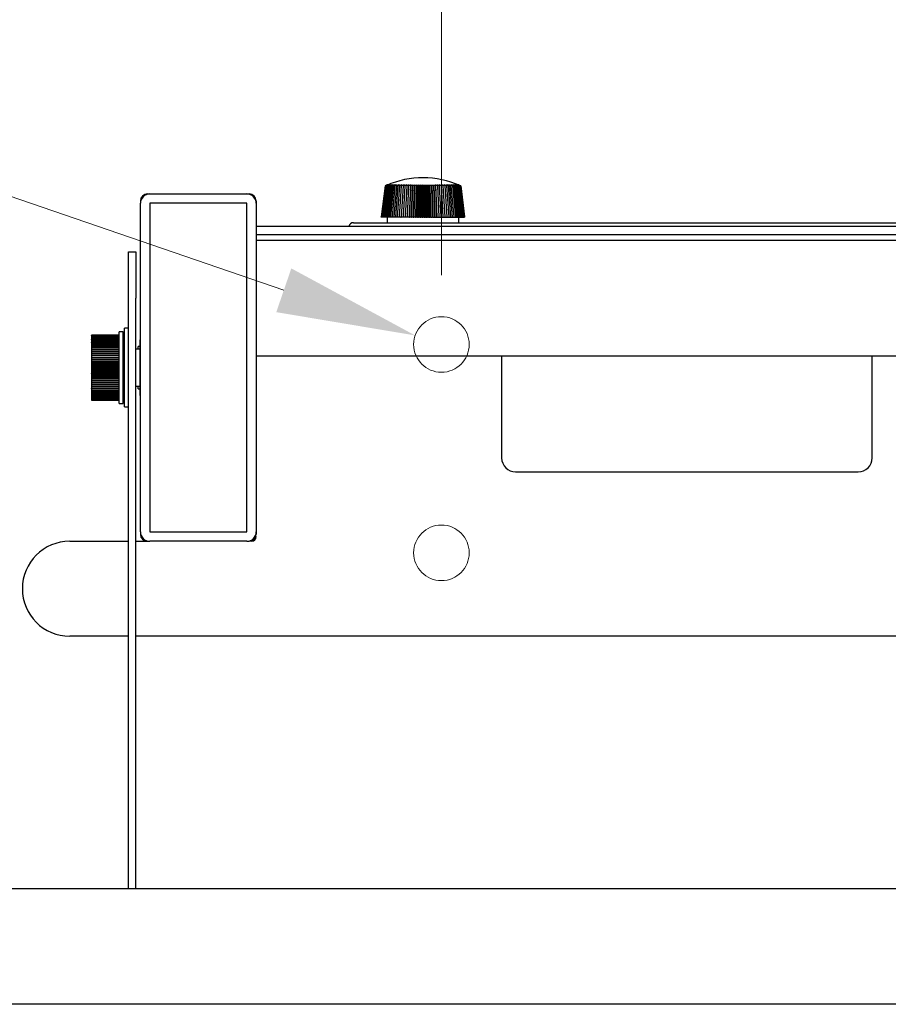
# Model space of a CAD drawing. Units: millimetres. Extents: x -1859 to 4441, y -62224 to -57769.
# Drawn here: x -521 to -333, y -58598 to -58385 of the extents above; entities that cross this region are included whole.
import ezdxf

# ---------------------------------------------------------------- set-up
doc = ezdxf.new("R2010")
doc.units = ezdxf.units.MM
doc.header["$LTSCALE"] = 15
doc.linetypes.add('AM_ISO02W050', pattern=[7.5, 6, -1.5])
doc.layers.get('0').update_dxf_attribs({"lineweight": 15})
doc.layers.add('AM_3', color=6, linetype='AM_ISO02W050', lineweight=13)
doc.layers.add('AM_5', color=92, linetype='Continuous', lineweight=15)
doc.styles.get("Standard").update_dxf_attribs({"font": 'ISOCP.SHX', "bigfont": 'EXTFONT.SHX'})
doc.dimstyles.new('AM_ISO$0', dxfattribs={"dimtxt": 2.5, "dimasz": 2, "dimexe": 1, "dimexo": 1, "dimgap": 1.5, "dimtad": 1, "dimdsep": 46, "dimtxsty": 'STANDARD', "dimcen": 0, "dimclrd": 256, "dimclre": 256, "dimclrt": 3, "dimadec": 0, "dimazin": 2, "dimtp": 0.1, "dimtm": 0.1, "dimtfac": 0.71, "dimtmove": 0, "dimatfit": 3, "dimfxl": 1, "dimlwd": -1, "dimlwe": -1, "dimarcsym": 0})
doc.dimstyles.new('AM_ISO$3', dxfattribs={"dimtxt": 2.5, "dimasz": 2, "dimexe": 1, "dimexo": 1, "dimgap": 1.5, "dimtad": 1, "dimtoh": 1, "dimdsep": 46, "dimtxsty": 'STANDARD', "dimcen": 0, "dimclrd": 256, "dimclre": 256, "dimclrt": 3, "dimadec": 0, "dimazin": 2, "dimtp": 0.1, "dimtm": 0.1, "dimtfac": 0.71, "dimtofl": 0, "dimtmove": 0, "dimatfit": 0, "dimfxl": 1, "dimlwd": -1, "dimlwe": -1, "dimarcsym": 0})

# ---------------------------------------------------------------- blocks, each defined once
blk = doc.blocks.new('*D259')
at = {"layer": 'AM_5', "linetype": 'ByBlock'}
for p, q in [((-429.84, -58440.33), (-429.84, -58153.31)), ((-323.84, -58440.33), (-323.84, -58153.31)), ((-399.84, -58168.31), (-353.84, -58168.31))]:
    blk.add_line(p, q, dxfattribs=at)
at = {"layer": 'AM_5'}
for points in [[(-399.84, -58163.31), (-399.84, -58173.31), (-429.84, -58168.31)], [(-353.84, -58163.31), (-353.84, -58173.31), (-323.84, -58168.31)]]:
    blk.add_solid(points, dxfattribs=at)
at = {"layer": 'Defpoints', "color": 0}
for p in [(-323.84, -58168.31), (-429.84, -58455.33), (-323.84, -58455.33)]:
    blk.add_point(p, dxfattribs=at)
at = {"layer": 'AM_5', "color": 3, "insert": (-368.63, -58127.06), "char_height": 37.5, "attachment_point": 5}
blk.add_mtext('106', dxfattribs=at)
blk = doc.blocks.new('*D263')
at = {"layer": 'AM_5', "linetype": 'ByBlock'}
for p, q in [((-776.84, -58250.33), (-776.84, -58153.31)), ((-429.84, -58440.33), (-429.84, -58153.31)), ((-459.84, -58168.31), (-746.84, -58168.31))]:
    blk.add_line(p, q, dxfattribs=at)
at = {"layer": 'AM_5'}
for points in [[(-746.84, -58163.31), (-746.84, -58173.31), (-776.84, -58168.31)], [(-459.84, -58163.31), (-459.84, -58173.31), (-429.84, -58168.31)]]:
    blk.add_solid(points, dxfattribs=at)
at = {"layer": 'Defpoints', "color": 0}
for p in [(-776.84, -58168.31), (-776.84, -58265.33), (-429.84, -58455.33)]:
    blk.add_point(p, dxfattribs=at)
at = {"layer": 'AM_5', "color": 3, "insert": (-603.34, -58127.06), "char_height": 37.5, "attachment_point": 5}
blk.add_mtext('347', dxfattribs=at)
blk = doc.blocks.new('*D264')
at = {"layer": 'AM_5', "linetype": 'ByBlock'}
for p, q in [((-814.69, -58323.04), (-1301.32, -58323.04)), ((-463.89, -58443.63), (-814.69, -58323.04))]:
    blk.add_line(p, q, dxfattribs=at)
at = {"layer": 'AM_5'}
blk.add_solid([(-462.26, -58438.9), (-465.51, -58448.35), (-435.52, -58453.38)], dxfattribs=at)
at = {"layer": 'Defpoints', "color": 0}
for p in [(-435.52, -58453.38), (-424.17, -58457.28)]:
    blk.add_point(p, dxfattribs=at)
at = {"layer": 'AM_5', "color": 3, "insert": (-1069.25, -58281.78), "char_height": 37.5, "attachment_point": 5}
blk.add_mtext('アンカー固定穴 4-∅12', dxfattribs=at)

msp = doc.modelspace()

# ---------------------------------------------------------------- linework, layer by layer
at = {"color": 7, "linetype": 'Continuous', "lineweight": 25}
for p, q in [((-442.01, -58421.097), (-442.838, -58427.771)), ((-441.99, -58421.097), (-442.816, -58427.771)), ((-441.945, -58421.097), (-442.767, -58427.771)), ((-441.875, -58421.097), (-442.689, -58427.771)), ((-441.78, -58421.097), (-442.585, -58427.771)), ((-441.66, -58421.097), (-442.453, -58427.771)), ((-441.516, -58421.097), (-442.295, -58427.771)), ((-441.349, -58421.097), (-442.11, -58427.771)), ((-441.158, -58421.097), (-441.9, -58427.771)), ((-440.945, -58421.097), (-441.665, -58427.771)), ((-440.71, -58421.097), (-441.406, -58427.771)), ((-440.453, -58421.097), (-441.124, -58427.771)), ((-440.176, -58421.097), (-440.819, -58427.771)), ((-439.88, -58421.097), (-440.492, -58427.771)), ((-439.565, -58421.097), (-440.145, -58427.771)), ((-439.232, -58421.097), (-439.778, -58427.771)), ((-438.882, -58421.097), (-439.394, -58427.771)), ((-438.517, -58421.097), (-438.991, -58427.771)), ((-438.138, -58421.097), (-438.573, -58427.771)), ((-437.745, -58421.097), (-438.141, -58427.771)), ((-437.34, -58421.097), (-437.695, -58427.771)), ((-436.939, -58420.886), (-437.267, -58427.828)), ((-436.925, -58421.097), (-437.237, -58427.771)), ((-436.544, -58420.886), (-436.83, -58427.828)), ((-436.499, -58421.097), (-436.769, -58427.771)), ((-436.14, -58420.886), (-436.383, -58427.828)), ((-436.066, -58421.097), (-436.292, -58427.771)), ((-435.728, -58420.886), (-435.928, -58427.828)), ((-435.626, -58421.097), (-435.807, -58427.771)), ((-435.311, -58420.886), (-435.467, -58427.828)), ((-435.18, -58421.097), (-435.316, -58427.771)), ((-434.89, -58420.886), (-435.001, -58427.828)), ((-434.73, -58421.097), (-434.82, -58427.771)), ((-434.465, -58420.886), (-434.531, -58427.828)), ((-434.277, -58421.097), (-434.322, -58427.771)), ((-434.038, -58420.886), (-434.059, -58427.828)), ((-433.823, -58421.097), (-433.821, -58427.771)), ((-433.611, -58420.886), (-433.586, -58427.828)), ((-433.369, -58421.097), (-433.321, -58427.771)), ((-433.184, -58420.886), (-433.115, -58427.828)), ((-432.917, -58421.097), (-432.823, -58427.771)), ((-432.76, -58420.886), (-432.645, -58427.828)), ((-432.467, -58421.097), (-432.328, -58427.771)), ((-432.338, -58420.886), (-432.179, -58427.828)), ((-432.022, -58421.097), (-431.837, -58427.771)), ((-431.922, -58420.886), (-431.719, -58427.828)), ((-431.582, -58421.097), (-431.353, -58427.771)), ((-431.511, -58420.886), (-431.264, -58427.828)), ((-431.15, -58421.097), (-430.876, -58427.771)), ((-431.108, -58420.886), (-430.818, -58427.828)), ((-430.725, -58421.097), (-430.409, -58427.771)), ((-430.713, -58420.886), (-430.381, -58427.828)), ((-430.31, -58421.097), (-429.952, -58427.771)), ((-429.907, -58421.097), (-429.507, -58427.771)), ((-429.515, -58421.097), (-429.076, -58427.771)), ((-429.136, -58421.097), (-428.659, -58427.771)), ((-428.773, -58421.097), (-428.258, -58427.771)), ((-428.425, -58421.097), (-427.875, -58427.771)), ((-428.093, -58421.097), (-427.51, -58427.771)), ((-427.78, -58421.097), (-427.165, -58427.771)), ((-427.485, -58421.097), (-426.84, -58427.771)), ((-427.21, -58421.097), (-426.537, -58427.771)), ((-426.955, -58421.097), (-426.256, -58427.771)), ((-426.721, -58421.097), (-425.999, -58427.771)), ((-426.51, -58421.097), (-425.766, -58427.771)), ((-425.558, -58427.771), (-426.321, -58421.097)), ((-426.156, -58421.097), (-425.376, -58427.771)), ((-426.014, -58421.097), (-425.22, -58427.771)), ((-425.897, -58421.097), (-425.091, -58427.771)), ((-425.804, -58421.097), (-424.988, -58427.771)), ((-425.736, -58421.097), (-424.913, -58427.771)), ((-425.692, -58421.097), (-424.866, -58427.771)), ((-425.675, -58421.097), (-424.846, -58427.771)), ((-494.843, -58424.328), (-494.843, -58424.828)), ((-493.343, -58422.828), (-492.843, -58422.828)), ((-492.843, -58422.828), (-471.843, -58422.828)), ((-471.843, -58422.828), (-471.343, -58422.828)), ((-469.843, -58424.328), (-469.843, -58424.828)), ((-494.843, -58495.828), (-494.843, -58424.828)), ((-471.843, -58424.828), (-492.843, -58424.828)), ((-492.843, -58424.828), (-492.843, -58495.828)), ((-471.843, -58495.828), (-471.843, -58424.828)), ((-469.843, -58424.828), (-469.843, -58495.828)), ((-442.838, -58427.771), (-442.841, -58427.828)), ((-442.841, -58427.828), (-442.838, -58427.771)), ((-442.819, -58427.828), (-442.841, -58427.828)), ((-442.841, -58427.828), (-442.841, -58427.828)), ((-442.816, -58427.771), (-442.819, -58427.828)), ((-442.819, -58427.828), (-442.816, -58427.771)), ((-442.77, -58427.828), (-442.819, -58427.828)), ((-442.819, -58427.828), (-442.819, -58427.828)), ((-442.77, -58427.828), (-442.767, -58427.771)), ((-442.77, -58427.828), (-442.769, -58427.828)), ((-442.767, -58427.771), (-442.769, -58427.828)), ((-442.693, -58427.828), (-442.769, -58427.828)), ((-442.693, -58427.828), (-442.689, -58427.771)), ((-442.693, -58427.828), (-442.692, -58427.828)), ((-442.689, -58427.771), (-442.692, -58427.828)), ((-442.588, -58427.828), (-442.692, -58427.828)), ((-442.588, -58427.828), (-442.585, -58427.771)), ((-442.588, -58427.828), (-442.587, -58427.828)), ((-442.585, -58427.771), (-442.587, -58427.828)), ((-442.456, -58427.828), (-442.587, -58427.828)), ((-442.456, -58427.828), (-442.453, -58427.771)), ((-442.456, -58427.828), (-442.455, -58427.828)), ((-442.453, -58427.771), (-442.455, -58427.828)), ((-442.298, -58427.828), (-442.455, -58427.828)), ((-442.298, -58427.828), (-442.295, -58427.771)), ((-442.298, -58427.828), (-442.297, -58427.828)), ((-442.295, -58427.771), (-442.297, -58427.828)), ((-442.114, -58427.828), (-442.297, -58427.828)), ((-442.114, -58427.828), (-442.11, -58427.771)), ((-442.114, -58427.828), (-442.112, -58427.828)), ((-442.11, -58427.771), (-442.112, -58427.828)), ((-441.904, -58427.828), (-442.112, -58427.828)), ((-441.904, -58427.828), (-441.9, -58427.771)), ((-441.904, -58427.828), (-441.902, -58427.828)), ((-441.9, -58427.771), (-441.902, -58427.828)), ((-441.669, -58427.828), (-441.902, -58427.828)), ((-441.669, -58427.828), (-441.665, -58427.771)), ((-441.669, -58427.828), (-441.667, -58427.828)), ((-441.665, -58427.771), (-441.667, -58427.828)), ((-441.41, -58427.828), (-441.667, -58427.828)), ((-441.593, -58427.828), (-441.593, -58429.028)), ((-441.41, -58427.828), (-441.406, -58427.771)), ((-441.41, -58427.828), (-441.408, -58427.828)), ((-441.406, -58427.771), (-441.408, -58427.828)), ((-441.127, -58427.828), (-441.408, -58427.828)), ((-441.127, -58427.828), (-441.124, -58427.771)), ((-441.127, -58427.828), (-441.125, -58427.828)), ((-441.124, -58427.771), (-441.125, -58427.828)), ((-440.822, -58427.828), (-441.125, -58427.828)), ((-440.822, -58427.828), (-440.819, -58427.771)), ((-440.822, -58427.828), (-440.82, -58427.828)), ((-440.819, -58427.771), (-440.82, -58427.828)), ((-440.496, -58427.828), (-440.82, -58427.828)), ((-440.496, -58427.828), (-440.492, -58427.771)), ((-440.496, -58427.828), (-440.493, -58427.828)), ((-440.492, -58427.771), (-440.493, -58427.828)), ((-440.148, -58427.828), (-440.493, -58427.828)), ((-440.148, -58427.828), (-440.145, -58427.771)), ((-440.148, -58427.828), (-440.146, -58427.828)), ((-440.145, -58427.771), (-440.146, -58427.828)), ((-439.782, -58427.828), (-440.146, -58427.828)), ((-439.782, -58427.828), (-439.778, -58427.771)), ((-439.782, -58427.828), (-439.779, -58427.828)), ((-439.778, -58427.771), (-439.779, -58427.828)), ((-439.397, -58427.828), (-439.779, -58427.828)), ((-439.397, -58427.828), (-439.394, -58427.771)), ((-439.397, -58427.828), (-439.394, -58427.828)), ((-439.394, -58427.771), (-439.394, -58427.828)), ((-438.995, -58427.828), (-439.394, -58427.828)), ((-438.995, -58427.828), (-438.991, -58427.771)), ((-438.995, -58427.828), (-438.992, -58427.828)), ((-438.991, -58427.771), (-438.992, -58427.828)), ((-438.577, -58427.828), (-438.992, -58427.828)), ((-438.577, -58427.828), (-438.573, -58427.771)), ((-438.577, -58427.828), (-438.573, -58427.828)), ((-438.573, -58427.771), (-438.573, -58427.828)), ((-438.144, -58427.828), (-438.573, -58427.828)), ((-438.144, -58427.828), (-438.141, -58427.771)), ((-438.144, -58427.828), (-438.141, -58427.828)), ((-438.141, -58427.771), (-438.141, -58427.828)), ((-437.698, -58427.828), (-438.141, -58427.828)), ((-437.698, -58427.828), (-437.695, -58427.771)), ((-437.698, -58427.828), (-437.695, -58427.828)), ((-437.695, -58427.771), (-437.695, -58427.828)), ((-437.267, -58427.828), (-437.695, -58427.828)), ((-437.267, -58427.828), (-437.24, -58427.828)), ((-437.24, -58427.828), (-437.237, -58427.771)), ((-437.24, -58427.828), (-437.237, -58427.828)), ((-437.237, -58427.771), (-437.237, -58427.828)), ((-436.83, -58427.828), (-437.237, -58427.828)), ((-436.83, -58427.828), (-436.772, -58427.828)), ((-436.772, -58427.828), (-436.769, -58427.771)), ((-436.772, -58427.828), (-436.768, -58427.828)), ((-436.769, -58427.771), (-436.768, -58427.828)), ((-436.383, -58427.828), (-436.768, -58427.828)), ((-436.383, -58427.828), (-436.294, -58427.828)), ((-436.294, -58427.828), (-436.292, -58427.771)), ((-436.294, -58427.828), (-436.29, -58427.828)), ((-436.292, -58427.771), (-436.29, -58427.828)), ((-435.928, -58427.828), (-436.29, -58427.828)), ((-435.928, -58427.828), (-435.809, -58427.828)), ((-435.809, -58427.828), (-435.807, -58427.771)), ((-435.809, -58427.828), (-435.805, -58427.828)), ((-435.807, -58427.771), (-435.805, -58427.828)), ((-435.467, -58427.828), (-435.805, -58427.828)), ((-435.467, -58427.828), (-435.318, -58427.828)), ((-435.318, -58427.828), (-435.316, -58427.771)), ((-435.318, -58427.828), (-435.314, -58427.828)), ((-435.316, -58427.771), (-435.314, -58427.828)), ((-435.001, -58427.828), (-435.314, -58427.828)), ((-435.001, -58427.828), (-434.822, -58427.828)), ((-434.822, -58427.828), (-434.82, -58427.771)), ((-434.822, -58427.828), (-434.819, -58427.828)), ((-434.82, -58427.771), (-434.819, -58427.828)), ((-434.531, -58427.828), (-434.819, -58427.828)), ((-434.531, -58427.828), (-434.324, -58427.828)), ((-434.324, -58427.828), (-434.322, -58427.771)), ((-434.324, -58427.828), (-434.32, -58427.828)), ((-434.322, -58427.771), (-434.32, -58427.828)), ((-434.059, -58427.828), (-434.32, -58427.828)), ((-434.059, -58427.828), (-433.823, -58427.828)), ((-433.823, -58427.828), (-433.821, -58427.771)), ((-433.823, -58427.828), (-433.82, -58427.828)), ((-433.821, -58427.771), (-433.82, -58427.828)), ((-433.586, -58427.828), (-433.82, -58427.828)), ((-433.586, -58427.828), (-433.323, -58427.828)), ((-433.323, -58427.828), (-433.321, -58427.771)), ((-433.323, -58427.828), (-433.319, -58427.828)), ((-433.321, -58427.771), (-433.319, -58427.828)), ((-433.115, -58427.828), (-433.319, -58427.828)), ((-433.115, -58427.828), (-432.825, -58427.828)), ((-432.825, -58427.828), (-432.823, -58427.771)), ((-432.825, -58427.828), (-432.821, -58427.828)), ((-432.823, -58427.771), (-432.821, -58427.828)), ((-432.645, -58427.828), (-432.821, -58427.828)), ((-432.645, -58427.828), (-432.329, -58427.828)), ((-432.329, -58427.828), (-432.328, -58427.771)), ((-432.329, -58427.828), (-432.326, -58427.828)), ((-432.328, -58427.771), (-432.326, -58427.828)), ((-432.179, -58427.828), (-432.326, -58427.828)), ((-432.179, -58427.828), (-431.839, -58427.828)), ((-431.839, -58427.828), (-431.837, -58427.771)), ((-431.839, -58427.828), (-431.835, -58427.828)), ((-431.837, -58427.771), (-431.835, -58427.828)), ((-431.719, -58427.828), (-431.835, -58427.828)), ((-431.719, -58427.828), (-431.354, -58427.828)), ((-431.354, -58427.828), (-431.353, -58427.771)), ((-431.354, -58427.828), (-431.35, -58427.828)), ((-431.353, -58427.771), (-431.35, -58427.828)), ((-431.264, -58427.828), (-431.35, -58427.828)), ((-431.264, -58427.828), (-430.877, -58427.828)), ((-430.877, -58427.828), (-430.876, -58427.771)), ((-430.877, -58427.828), (-430.874, -58427.828)), ((-430.876, -58427.771), (-430.874, -58427.828)), ((-430.818, -58427.828), (-430.874, -58427.828)), ((-430.818, -58427.828), (-430.41, -58427.828)), ((-430.41, -58427.828), (-430.409, -58427.771)), ((-430.41, -58427.828), (-430.406, -58427.828)), ((-430.409, -58427.771), (-430.406, -58427.828)), ((-430.381, -58427.828), (-430.406, -58427.828)), ((-430.381, -58427.828), (-429.953, -58427.828)), ((-429.953, -58427.828), (-429.952, -58427.771)), ((-429.953, -58427.828), (-429.949, -58427.828)), ((-429.952, -58427.771), (-429.949, -58427.828)), ((-429.949, -58427.828), (-429.507, -58427.828)), ((-429.507, -58427.828), (-429.507, -58427.771)), ((-429.507, -58427.771), (-429.504, -58427.828)), ((-429.507, -58427.828), (-429.504, -58427.828)), ((-429.504, -58427.828), (-429.076, -58427.828)), ((-429.076, -58427.828), (-429.076, -58427.771)), ((-429.076, -58427.771), (-429.073, -58427.828)), ((-429.076, -58427.828), (-429.073, -58427.828)), ((-429.073, -58427.828), (-428.659, -58427.828)), ((-428.659, -58427.828), (-428.659, -58427.771)), ((-428.659, -58427.771), (-428.656, -58427.828)), ((-428.659, -58427.828), (-428.656, -58427.828)), ((-428.656, -58427.828), (-428.258, -58427.828)), ((-428.258, -58427.828), (-428.258, -58427.771)), ((-428.258, -58427.771), (-428.255, -58427.828)), ((-428.258, -58427.828), (-428.255, -58427.828)), ((-428.255, -58427.828), (-427.874, -58427.828)), ((-427.874, -58427.828), (-427.875, -58427.771)), ((-427.875, -58427.771), (-427.872, -58427.828)), ((-427.874, -58427.828), (-427.872, -58427.828)), ((-427.872, -58427.828), (-427.509, -58427.828)), ((-427.509, -58427.828), (-427.51, -58427.771)), ((-427.51, -58427.771), (-427.507, -58427.828)), ((-427.509, -58427.828), (-427.507, -58427.828)), ((-427.507, -58427.828), (-427.164, -58427.828)), ((-427.164, -58427.828), (-427.165, -58427.771)), ((-427.165, -58427.771), (-427.161, -58427.828)), ((-427.164, -58427.828), (-427.161, -58427.828)), ((-427.161, -58427.828), (-426.839, -58427.828)), ((-426.839, -58427.828), (-426.84, -58427.771)), ((-426.84, -58427.771), (-426.836, -58427.828)), ((-426.839, -58427.828), (-426.836, -58427.828)), ((-426.836, -58427.828), (-426.535, -58427.828)), ((-426.535, -58427.828), (-426.537, -58427.771)), ((-426.537, -58427.771), (-426.533, -58427.828)), ((-426.535, -58427.828), (-426.533, -58427.828)), ((-426.533, -58427.828), (-426.255, -58427.828)), ((-426.255, -58427.828), (-426.256, -58427.771)), ((-426.256, -58427.771), (-426.253, -58427.828)), ((-426.255, -58427.828), (-426.253, -58427.828)), ((-426.253, -58427.828), (-425.998, -58427.828)), ((-426.093, -58429.028), (-426.093, -58427.828)), ((-425.998, -58427.828), (-425.999, -58427.771)), ((-425.999, -58427.771), (-425.996, -58427.828)), ((-425.998, -58427.828), (-425.996, -58427.828)), ((-425.996, -58427.828), (-425.765, -58427.828)), ((-425.765, -58427.828), (-425.766, -58427.771)), ((-425.766, -58427.771), (-425.763, -58427.828)), ((-425.765, -58427.828), (-425.763, -58427.828)), ((-425.763, -58427.828), (-425.556, -58427.828)), ((-425.556, -58427.828), (-425.558, -58427.771)), ((-425.558, -58427.771), (-425.555, -58427.828)), ((-425.556, -58427.828), (-425.555, -58427.828)), ((-425.555, -58427.828), (-425.374, -58427.828)), ((-425.374, -58427.828), (-425.376, -58427.771)), ((-425.376, -58427.771), (-425.373, -58427.828)), ((-425.374, -58427.828), (-425.373, -58427.828)), ((-425.373, -58427.828), (-425.218, -58427.828)), ((-425.218, -58427.828), (-425.22, -58427.771)), ((-425.22, -58427.771), (-425.217, -58427.828)), ((-425.218, -58427.828), (-425.217, -58427.828)), ((-425.217, -58427.828), (-425.088, -58427.828)), ((-425.088, -58427.828), (-425.091, -58427.771)), ((-425.091, -58427.771), (-425.087, -58427.828)), ((-425.088, -58427.828), (-425.087, -58427.828)), ((-425.087, -58427.828), (-424.986, -58427.828)), ((-424.986, -58427.828), (-424.988, -58427.771)), ((-424.988, -58427.771), (-424.985, -58427.828)), ((-424.986, -58427.828), (-424.985, -58427.828)), ((-424.985, -58427.828), (-424.911, -58427.828)), ((-424.911, -58427.828), (-424.913, -58427.771)), ((-424.913, -58427.771), (-424.91, -58427.828)), ((-424.911, -58427.828), (-424.91, -58427.828)), ((-424.91, -58427.828), (-424.863, -58427.828)), ((-424.863, -58427.828), (-424.866, -58427.771)), ((-424.866, -58427.771), (-424.863, -58427.828)), ((-424.863, -58427.828), (-424.843, -58427.828)), ((-424.863, -58427.828), (-424.863, -58427.828)), ((-424.843, -58427.828), (-424.846, -58427.771)), ((-424.846, -58427.771), (-424.843, -58427.828)), ((-424.843, -58427.828), (-424.843, -58427.828)), ((-283.843, -58429.828), (-469.843, -58429.828)), ((-448.843, -58429.028), (-443.843, -58429.028)), ((-443.843, -58429.028), (-309.843, -58429.028)), ((-283.843, -58431.628), (-469.843, -58431.628)), ((-469.843, -58432.828), (-283.843, -58432.828)), ((-497.443, -58435.328), (-495.843, -58435.328)), ((-497.443, -58445.328), (-497.443, -58435.328)), ((-495.843, -58435.328), (-495.843, -58445.328)), ((-497.443, -58572.828), (-497.443, -58445.328)), ((-495.843, -58572.828), (-495.843, -58445.328)), ((-497.443, -58451.828), (-498.293, -58451.828)), ((-498.293, -58468.828), (-498.293, -58451.828)), ((-505.443, -58453.33), (-499.443, -58453.33)), ((-505.443, -58453.331), (-505.443, -58453.33)), ((-499.443, -58453.331), (-505.443, -58453.331)), ((-505.443, -58453.331), (-505.443, -58453.361)), ((-505.443, -58453.361), (-499.443, -58453.361)), ((-505.443, -58453.362), (-505.443, -58453.361)), ((-499.443, -58453.362), (-505.443, -58453.362)), ((-505.443, -58453.362), (-505.443, -58453.428)), ((-505.443, -58453.428), (-499.443, -58453.428)), ((-505.443, -58453.43), (-505.443, -58453.428)), ((-499.443, -58453.43), (-505.443, -58453.43)), ((-505.443, -58453.43), (-505.443, -58453.532)), ((-505.443, -58453.532), (-499.443, -58453.532)), ((-505.443, -58453.534), (-505.443, -58453.532)), ((-499.443, -58453.534), (-505.443, -58453.534)), ((-505.443, -58453.534), (-505.443, -58453.67)), ((-505.443, -58453.67), (-499.443, -58453.67)), ((-505.443, -58453.673), (-505.443, -58453.67)), ((-499.443, -58453.673), (-505.443, -58453.673)), ((-505.443, -58453.673), (-505.443, -58453.843)), ((-505.443, -58453.843), (-499.443, -58453.843)), ((-505.443, -58453.847), (-505.443, -58453.843)), ((-499.443, -58453.847), (-505.443, -58453.847)), ((-505.443, -58453.847), (-505.443, -58454.051)), ((-505.443, -58454.051), (-499.443, -58454.051)), ((-505.443, -58454.055), (-505.443, -58454.051)), ((-499.443, -58454.055), (-505.443, -58454.055)), ((-505.443, -58454.055), (-505.443, -58454.29)), ((-498.593, -58452.579), (-499.443, -58452.579)), ((-499.443, -58468.077), (-499.443, -58452.579)), ((-498.593, -58468.077), (-498.593, -58452.579)), ((-505.443, -58454.29), (-499.443, -58454.29)), ((-505.443, -58454.295), (-505.443, -58454.29)), ((-499.443, -58454.295), (-505.443, -58454.295)), ((-505.443, -58454.295), (-505.443, -58454.562)), ((-505.443, -58454.562), (-499.443, -58454.562)), ((-505.443, -58454.567), (-505.443, -58454.562)), ((-499.443, -58454.567), (-505.443, -58454.567)), ((-505.443, -58454.567), (-505.443, -58454.863)), ((-505.443, -58454.863), (-499.443, -58454.863)), ((-505.443, -58454.869), (-505.443, -58454.863)), ((-499.443, -58454.869), (-505.443, -58454.869)), ((-505.443, -58454.869), (-505.443, -58455.193)), ((-505.443, -58455.193), (-499.443, -58455.193)), ((-505.443, -58455.2), (-505.443, -58455.193)), ((-499.443, -58455.2), (-505.443, -58455.2)), ((-505.443, -58455.2), (-505.443, -58455.55)), ((-505.443, -58455.55), (-499.443, -58455.55)), ((-505.443, -58455.557), (-505.443, -58455.55)), ((-499.443, -58455.557), (-505.443, -58455.557)), ((-505.443, -58455.557), (-505.443, -58455.931)), ((-505.443, -58455.931), (-499.443, -58455.931)), ((-505.443, -58455.939), (-505.443, -58455.931)), ((-499.443, -58455.939), (-505.443, -58455.939)), ((-505.443, -58455.939), (-505.443, -58456.336)), ((-494.943, -58455.778), (-495.343, -58455.778)), ((-495.343, -58456.328), (-495.343, -58455.778)), ((-494.843, -58454.328), (-494.943, -58454.328)), ((-494.943, -58454.328), (-494.943, -58464.802)), ((-505.443, -58456.336), (-499.443, -58456.336)), ((-505.443, -58456.344), (-505.443, -58456.336)), ((-499.443, -58456.344), (-505.443, -58456.344)), ((-505.443, -58456.344), (-505.443, -58456.761)), ((-505.443, -58456.761), (-499.443, -58456.761)), ((-505.443, -58456.769), (-505.443, -58456.761)), ((-499.443, -58456.769), (-505.443, -58456.769)), ((-505.443, -58456.769), (-505.443, -58457.205)), ((-505.443, -58457.205), (-499.443, -58457.205)), ((-505.443, -58457.214), (-505.443, -58457.205)), ((-499.443, -58457.214), (-505.443, -58457.214)), ((-505.443, -58457.214), (-505.443, -58457.644)), ((-505.443, -58457.644), (-499.443, -58457.644)), ((-505.443, -58457.644), (-505.443, -58457.665)), ((-505.443, -58457.665), (-499.443, -58457.665)), ((-505.443, -58457.674), (-505.443, -58457.665)), ((-499.443, -58457.674), (-505.443, -58457.674)), ((-505.443, -58457.674), (-505.443, -58458.078)), ((-505.443, -58458.078), (-499.443, -58458.078)), ((-505.443, -58458.078), (-505.443, -58458.139)), ((-505.443, -58458.139), (-499.443, -58458.139)), ((-505.443, -58458.148), (-505.443, -58458.139)), ((-499.443, -58458.148), (-505.443, -58458.148)), ((-505.443, -58458.148), (-505.443, -58458.524)), ((-498.293, -58456.328), (-498.593, -58456.328)), ((-494.943, -58456.328), (-495.843, -58456.328)), ((-283.843, -58457.828), (-469.843, -58457.828)), ((-416.843, -58457.828), (-416.843, -58479.828)), ((-336.843, -58479.828), (-336.843, -58457.828)), ((-505.443, -58458.524), (-499.443, -58458.524)), ((-505.443, -58458.524), (-505.443, -58458.625)), ((-505.443, -58458.625), (-499.443, -58458.625)), ((-505.443, -58458.634), (-505.443, -58458.625)), ((-499.443, -58458.634), (-505.443, -58458.634)), ((-505.443, -58458.634), (-505.443, -58458.979)), ((-505.443, -58458.979), (-499.443, -58458.979)), ((-505.443, -58458.979), (-505.443, -58459.119)), ((-505.443, -58459.119), (-499.443, -58459.119)), ((-505.443, -58459.129), (-505.443, -58459.119)), ((-499.443, -58459.129), (-505.443, -58459.129)), ((-505.443, -58459.129), (-505.443, -58459.442)), ((-505.443, -58459.442), (-499.443, -58459.442)), ((-505.443, -58459.442), (-505.443, -58459.62)), ((-505.443, -58459.62), (-499.443, -58459.62)), ((-505.443, -58459.629), (-505.443, -58459.62)), ((-499.443, -58459.629), (-505.443, -58459.629)), ((-505.443, -58459.629), (-505.443, -58459.909)), ((-505.443, -58459.909), (-499.443, -58459.909)), ((-505.443, -58459.909), (-505.443, -58460.124)), ((-505.443, -58460.124), (-499.443, -58460.124)), ((-505.443, -58460.134), (-505.443, -58460.124)), ((-499.443, -58460.134), (-505.443, -58460.134)), ((-505.443, -58460.134), (-505.443, -58460.378)), ((-505.443, -58460.378), (-499.443, -58460.378)), ((-505.443, -58460.378), (-505.443, -58460.629)), ((-505.443, -58460.629), (-499.443, -58460.629)), ((-505.443, -58460.639), (-505.443, -58460.629)), ((-499.443, -58460.639), (-505.443, -58460.639)), ((-505.443, -58460.639), (-505.443, -58460.847)), ((-505.443, -58460.847), (-499.443, -58460.847)), ((-505.443, -58460.847), (-505.443, -58461.133)), ((-505.443, -58461.133), (-499.443, -58461.133)), ((-505.443, -58461.143), (-505.443, -58461.133)), ((-499.443, -58461.143), (-505.443, -58461.143)), ((-505.443, -58461.143), (-505.443, -58461.313)), ((-505.443, -58461.313), (-499.443, -58461.313)), ((-505.443, -58461.313), (-505.443, -58461.633)), ((-505.443, -58461.633), (-499.443, -58461.633)), ((-505.443, -58461.643), (-505.443, -58461.633)), ((-499.443, -58461.643), (-505.443, -58461.643)), ((-505.443, -58461.643), (-505.443, -58461.774)), ((-505.443, -58461.774), (-499.443, -58461.774)), ((-505.443, -58461.774), (-505.443, -58462.126)), ((-505.443, -58462.126), (-499.443, -58462.126)), ((-505.443, -58462.135), (-505.443, -58462.126)), ((-499.443, -58462.135), (-505.443, -58462.135)), ((-505.443, -58462.135), (-505.443, -58462.227)), ((-505.443, -58462.227), (-499.443, -58462.227)), ((-505.443, -58462.227), (-505.443, -58462.609)), ((-505.443, -58462.609), (-499.443, -58462.609)), ((-505.443, -58462.619), (-505.443, -58462.609)), ((-499.443, -58462.619), (-505.443, -58462.619)), ((-505.443, -58462.619), (-505.443, -58462.671)), ((-505.443, -58462.671), (-499.443, -58462.671)), ((-505.443, -58462.671), (-505.443, -58463.081)), ((-505.443, -58463.081), (-499.443, -58463.081)), ((-505.443, -58463.09), (-505.443, -58463.081)), ((-499.443, -58463.09), (-505.443, -58463.09)), ((-505.443, -58463.09), (-505.443, -58463.102)), ((-505.443, -58463.102), (-499.443, -58463.102)), ((-505.443, -58463.102), (-505.443, -58463.538)), ((-505.443, -58463.538), (-499.443, -58463.538)), ((-505.443, -58463.547), (-505.443, -58463.538)), ((-499.443, -58463.547), (-505.443, -58463.547)), ((-505.443, -58463.547), (-505.443, -58463.979)), ((-505.443, -58463.979), (-499.443, -58463.979)), ((-505.443, -58463.987), (-505.443, -58463.979)), ((-499.443, -58463.987), (-505.443, -58463.987)), ((-505.443, -58463.987), (-505.443, -58464.4)), ((-505.443, -58464.4), (-499.443, -58464.4)), ((-505.443, -58464.408), (-505.443, -58464.4)), ((-499.443, -58464.408), (-505.443, -58464.408)), ((-505.443, -58464.408), (-505.443, -58464.8)), ((-498.593, -58464.328), (-498.293, -58464.328)), ((-495.843, -58464.328), (-494.943, -58464.328)), ((-495.343, -58464.878), (-495.343, -58464.328)), ((-505.443, -58464.8), (-499.443, -58464.8)), ((-505.443, -58464.808), (-505.443, -58464.8)), ((-499.443, -58464.808), (-505.443, -58464.808)), ((-505.443, -58464.808), (-505.443, -58465.177)), ((-505.443, -58465.177), (-499.443, -58465.177)), ((-505.443, -58465.184), (-505.443, -58465.177)), ((-499.443, -58465.184), (-505.443, -58465.184)), ((-505.443, -58465.184), (-505.443, -58465.529)), ((-505.443, -58465.529), (-499.443, -58465.529)), ((-505.443, -58465.535), (-505.443, -58465.529)), ((-499.443, -58465.535), (-505.443, -58465.535)), ((-505.443, -58465.535), (-505.443, -58465.853)), ((-505.443, -58465.853), (-499.443, -58465.853)), ((-505.443, -58465.859), (-505.443, -58465.853)), ((-499.443, -58465.859), (-505.443, -58465.859)), ((-505.443, -58465.859), (-505.443, -58466.149)), ((-505.443, -58466.149), (-499.443, -58466.149)), ((-505.443, -58466.155), (-505.443, -58466.149)), ((-499.443, -58466.155), (-505.443, -58466.155)), ((-505.443, -58466.155), (-505.443, -58466.414)), ((-505.443, -58466.414), (-499.443, -58466.414)), ((-505.443, -58466.419), (-505.443, -58466.414)), ((-499.443, -58466.419), (-505.443, -58466.419)), ((-505.443, -58466.419), (-505.443, -58466.648)), ((-505.443, -58466.648), (-499.443, -58466.648)), ((-505.443, -58466.652), (-505.443, -58466.648)), ((-499.443, -58466.652), (-505.443, -58466.652)), ((-505.443, -58466.652), (-505.443, -58466.849)), ((-505.443, -58466.849), (-499.443, -58466.849)), ((-505.443, -58466.852), (-505.443, -58466.849)), ((-499.443, -58466.852), (-505.443, -58466.852)), ((-505.443, -58466.852), (-505.443, -58467.015)), ((-495.343, -58464.878), (-494.943, -58464.878)), ((-494.943, -58464.802), (-494.943, -58466.328)), ((-494.943, -58466.328), (-494.843, -58466.328)), ((-505.443, -58467.015), (-499.443, -58467.015)), ((-505.443, -58467.018), (-505.443, -58467.015)), ((-499.443, -58467.018), (-505.443, -58467.018)), ((-505.443, -58467.018), (-505.443, -58467.147)), ((-505.443, -58467.147), (-499.443, -58467.147)), ((-505.443, -58467.15), (-505.443, -58467.147)), ((-499.443, -58467.15), (-505.443, -58467.15)), ((-505.443, -58467.15), (-505.443, -58467.244)), ((-505.443, -58467.244), (-499.443, -58467.244)), ((-505.443, -58467.245), (-505.443, -58467.244)), ((-499.443, -58467.245), (-505.443, -58467.245)), ((-505.443, -58467.245), (-505.443, -58467.304)), ((-505.443, -58467.304), (-499.443, -58467.304)), ((-505.443, -58467.305), (-505.443, -58467.304)), ((-499.443, -58467.305), (-505.443, -58467.305)), ((-505.443, -58467.305), (-505.443, -58467.328)), ((-505.443, -58467.328), (-499.443, -58467.328)), ((-499.443, -58467.328), (-505.443, -58467.328)), ((-505.443, -58467.328), (-505.443, -58467.328)), ((-499.443, -58468.077), (-498.593, -58468.077)), ((-498.293, -58468.828), (-497.443, -58468.828)), ((-413.843, -58482.828), (-339.843, -58482.828)), ((-494.843, -58495.828), (-494.843, -58496.328)), ((-492.843, -58495.828), (-471.843, -58495.828)), ((-469.843, -58495.828), (-469.843, -58496.328)), ((-510.093, -58497.828), (-497.443, -58497.828)), ((-495.843, -58497.828), (-493.343, -58497.828)), ((-493.343, -58497.828), (-492.843, -58497.828)), ((-471.843, -58497.828), (-492.843, -58497.828)), ((-471.843, -58497.828), (-471.343, -58497.828)), ((-497.443, -58518.328), (-510.093, -58518.328)), ((-257.843, -58518.328), (-495.843, -58518.328)), ((-564.343, -58572.828), (-189.343, -58572.828)), ((-189.343, -58597.828), (-564.343, -58597.828))]:
    msp.add_line(p, q, dxfattribs=at)
for centre, radius, start, end in [((-433.843, -58439.074), 19.746, 66.22715, 113.51584), ((-434.964, -58436.711), 17.13, 112.50658, 114.28673), ((-435.028, -58436.35), 16.775, 112.79894, 114.59504), ((-434.846, -58437.274), 17.685, 112.07027, 113.82639), ((-435.128, -58435.682), 16.119, 113.36858, 115.19536), ((-434.717, -58437.763), 18.166, 111.70938, 113.44557), ((-435.215, -58434.96), 15.41, 114.03353, 115.89531), ((-434.578, -58438.17), 18.567, 111.41875, 113.13901), ((-435.287, -58434.191), 14.658, 114.80475, 116.70589), ((-434.431, -58438.491), 18.883, 111.19433, 112.90256), ((-435.344, -58433.386), 13.873, 115.69557, 117.64039), ((-434.275, -58438.723), 19.11, 111.03306, 112.7331), ((-435.383, -58432.555), 13.065, 116.72219, 118.71486), ((-434.112, -58438.861), 19.245, 110.93276, 112.62844), ((-435.403, -58431.708), 12.246, 117.90437, 119.94872), ((-433.941, -58438.904), 19.286, 110.89213, 112.58723), ((-435.4, -58430.855), 11.428, 119.26622, 121.36537), ((-433.764, -58438.852), 19.233, 110.91061, 112.60894), ((-435.373, -58430.008), 10.624, 120.83714, 122.99306), ((-433.582, -58438.704), 19.085, 110.98846, 112.69385), ((-435.315, -58429.177), 9.848, 122.65309, 124.86578), ((-433.394, -58438.464), 18.845, 111.12669, 112.84305), ((-435.222, -58428.373), 9.114, 124.75793, 127.0243), ((-433.201, -58438.134), 18.516, 111.32717, 113.05846), ((-435.083, -58427.607), 8.439, 127.20496, 129.51713), ((-433.003, -58437.717), 18.102, 111.5926, 113.34293), ((-434.888, -58426.888), 7.842, 130.0583, 132.40107), ((-432.802, -58437.22), 17.608, 111.92664, 113.70025), ((-434.615, -58426.227), 7.351, 133.39362, 135.74105), ((-432.597, -58436.648), 17.04, 112.33405, 114.13534), ((-434.232, -58425.634), 7.002, 137.29718, 139.60805), ((-432.388, -58436.007), 16.406, 112.82077, 114.65432), ((-433.68, -58425.12), 6.856, 141.86124, 144.07373), ((-432.176, -58435.307), 15.713, 113.39419, 115.26477), ((-432.844, -58424.696), 7.03, 147.17284, 149.19989), ((-431.961, -58434.554), 14.97, 114.06334, 115.97593), ((-431.461, -58424.384), 7.785, 153.29262, 155.02094), ((-431.741, -58433.76), 14.187, 114.83926, 116.79902), ((-428.77, -58424.228), 9.877, 160.22224, 161.51988), ((-431.518, -58432.933), 13.374, 115.73541, 117.7476), ((-421.298, -58424.412), 16.778, 167.86652, 168.60368), ((-431.291, -58432.083), 12.542, 116.76812, 118.83808), ((-289.133, -58431.225), 148.553, 176.00899, 176.09069), ((-457.037, -58422.406), 20.155, 3.72469, 4.32694), ((-431.058, -58431.222), 11.702, 117.95734, 120.09024), ((-446.315, -58423.044), 10.007, 11.21936, 12.45568), ((-430.818, -58430.358), 10.865, 119.32736, 121.52799), ((-442.987, -58423.388), 7.29, 18.31676, 20.07552), ((-430.569, -58429.503), 10.044, 120.90786, 123.18013), ((-441.329, -58423.736), 6.285, 24.83268, 26.97458), ((-430.309, -58428.668), 9.251, 122.73511, 125.08138), ((-440.311, -58424.14), 5.965, 30.67167, 33.06195), ((-430.032, -58427.861), 8.5, 124.85337, 127.2733), ((-439.6, -58424.611), 6.006, 35.81506, 38.34235), ((-429.733, -58427.093), 7.805, 127.31641, 129.80528), ((-439.06, -58425.153), 6.271, 40.29634, 42.87807), ((-429.403, -58426.373), 7.183, 130.18887, 132.73512), ((-438.624, -58425.761), 6.693, 44.17698, 46.75679), ((-429.028, -58425.707), 6.652, 133.54697, 136.12857), ((-438.253, -58426.431), 7.232, 47.52867, 50.07076), ((-428.584, -58425.104), 6.242, 137.47746, 140.0571), ((-437.926, -58427.156), 7.861, 50.42254, 52.90594), ((-428.033, -58424.569), 5.992, 142.07273, 144.59205), ((-437.629, -58427.928), 8.562, 52.92377, 55.33759), ((-427.303, -58424.103), 5.975, 147.41927, 149.79332), ((-437.354, -58428.737), 9.317, 55.0894, 57.4294), ((-426.248, -58423.705), 6.336, 153.57594, 155.69099), ((-437.095, -58429.575), 10.112, 56.96816, 59.23428), ((-424.507, -58423.36), 7.428, 160.54083, 162.26079), ((-436.847, -58430.431), 10.935, 58.60099, 60.79574), ((-420.924, -58423.011), 10.403, 168.21345, 169.39999), ((-436.607, -58431.294), 11.772, 60.02206, 62.14947), ((-408.522, -58422.293), 22.236, 176.37164, 176.91712), ((-436.375, -58432.155), 12.612, 61.25974, 63.32463), ((-436.148, -58433.004), 13.443, 62.33755, 64.34512), ((-517.357, -58428.024), 87.322, 4.54975, 4.68887), ((-435.925, -58433.828), 14.254, 63.27497, 65.23055), ((-445.28, -58424.368), 15.718, 12.01186, 12.80064), ((-435.706, -58434.62), 15.034, 64.08814, 65.997), ((-438.594, -58424.232), 9.605, 19.05215, 20.39132), ((-435.491, -58435.368), 15.773, 64.79041, 66.65768), ((-436.074, -58424.406), 7.686, 25.49636, 27.25479), ((-435.279, -58436.063), 16.462, 65.39282, 67.22347), ((-434.755, -58424.728), 6.998, 31.25863, 33.30533), ((-435.071, -58436.698), 17.091, 65.90446, 67.70325), ((-433.95, -58425.16), 6.858, 36.32729, 38.55105), ((-434.866, -58437.265), 17.653, 66.33278, 68.10426), ((-433.415, -58425.681), 7.024, 40.73991, 43.05591), ((-434.665, -58437.756), 18.14, 66.68379, 68.43236), ((-433.043, -58426.28), 7.387, 44.55969, 46.90807), ((-434.468, -58438.165), 18.547, 66.96231, 68.69218), ((-432.778, -58426.947), 7.889, 47.85857, 50.19958), ((-434.275, -58438.488), 18.869, 67.17205, 68.88732), ((-432.588, -58427.67), 8.493, 50.70716, 53.01592), ((-434.088, -58438.72), 19.101, 67.31577, 69.02041), ((-432.454, -58428.44), 9.174, 53.16974, 55.43181), ((-433.906, -58438.86), 19.241, 67.39532, 69.09323), ((-432.364, -58429.246), 9.912, 55.30242, 57.51039), ((-433.729, -58438.904), 19.286, 67.41173, 69.10673), ((-432.309, -58430.079), 10.691, 57.15303, 59.30412), ((-433.56, -58438.853), 19.237, 67.3652, 69.0611), ((-432.284, -58430.927), 11.497, 58.7617, 60.85614), ((-433.397, -58438.707), 19.095, 67.25514, 68.95573), ((-432.283, -58431.779), 12.315, 60.16194, 62.2018), ((-433.241, -58438.468), 18.86, 67.08014, 68.78923), ((-432.305, -58432.626), 13.133, 61.38152, 63.37001), ((-433.095, -58438.139), 18.536, 66.83792, 68.55936), ((-432.345, -58433.455), 13.94, 62.44351, 64.38448), ((-432.957, -58437.725), 18.128, 66.52527, 68.26299), ((-432.404, -58434.258), 14.723, 63.36699, 65.26464), ((-432.829, -58437.23), 17.641, 66.13797, 67.89596), ((-432.477, -58435.023), 15.472, 64.16777, 66.02643), ((-432.711, -58436.66), 17.08, 65.67066, 67.45301), ((-432.565, -58435.741), 16.176, 64.85893, 66.68296), ((-492.843, -58424.828), 2, 90, 180), ((-493.343, -58424.328), 1.5, 90, 180), ((-471.843, -58424.828), 2, 0, 90), ((-471.343, -58424.328), 1.5, 0, 90), ((-448.843, -58430.028), 1, 90, 168.46304), ((-413.843, -58479.828), 3, 180, 270), ((-339.843, -58479.828), 3, 270, 0), ((-492.843, -58495.828), 2, 180, 270), ((-493.343, -58496.328), 1.5, 180, 270), ((-471.843, -58495.828), 2, 270, 0), ((-471.343, -58496.328), 1.5, 270, 0), ((-510.093, -58508.078), 10.25, 90, 270), ((-470.843, -58496.828), 1, 270, 0)]:
    msp.add_arc(centre, radius, start, end, dxfattribs=at)
at = {"layer": 'AM_3', "ltscale": 0.5}
for centre in [(-429.843, -58455.328), (-429.843, -58500.328)]:
    msp.add_circle(centre, 6, dxfattribs=at)

# ---------------------------------------------------------------- dimensions: what is measured, and where the dimension line sits
at = {"layer": 'AM_5'}
dim = msp.add_linear_dim(base=(-776.843, -58168.31), p1=(-429.843, -58455.328), p2=(-776.843, -58265.328), dimstyle='AM_ISO$0', override={"dimscale": 15}, dxfattribs=at)
dim.commit()
dim.dimension.update_dxf_attribs({"geometry": '*D263', "text_midpoint": (-603.343, -58127.06)})
dim = msp.add_linear_dim(base=(-323.843, -58168.31), p1=(-429.843, -58455.328), p2=(-323.843, -58455.328), dimstyle='AM_ISO$0', override={"dimscale": 15}, dxfattribs=at)
dim.commit()
dim.dimension.update_dxf_attribs({"geometry": '*D259', "text_midpoint": (-368.631, -58168.31), "dimtype": 160})
dim = msp.add_diameter_dim_2p(p1=(-424.168, -58457.279), p2=(-435.517, -58453.378), text='アンカー固定穴 4-<>', dimstyle='AM_ISO$3', override={"dimscale": 15}, dxfattribs=at)
dim.commit()
dim.dimension.update_dxf_attribs({"geometry": '*D264', "text_midpoint": (-1069.255, -58323.038), "dimtype": 163})

doc.saveas('drawing.dxf')
